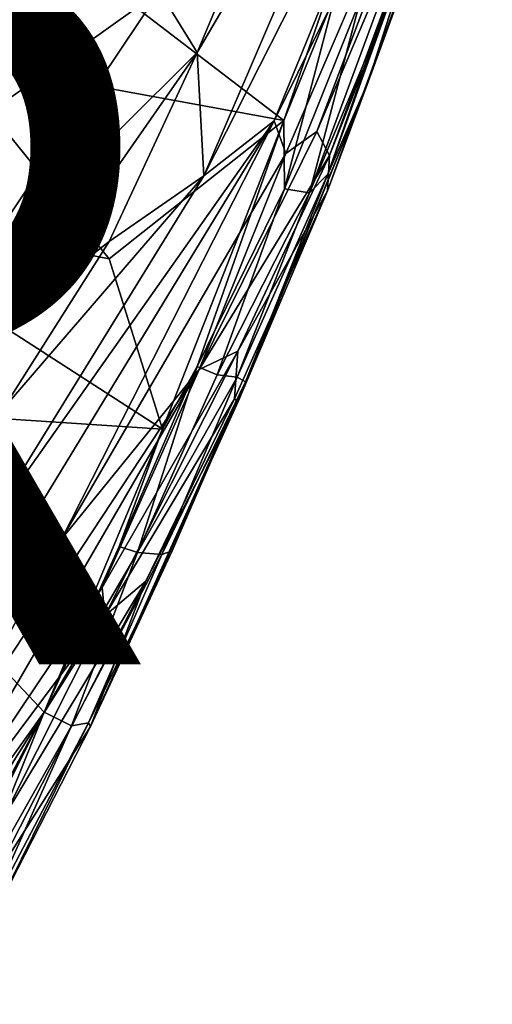
# Model space of a CAD drawing. Units: inches. Extents: x -15.7 to 14.7, y -14 to 16.4.
# Drawn here: x 10.6 to 11.9, y -9.9 to -7.2 of the extents above; entities that cross this region are included whole.
import ezdxf

# ---------------------------------------------------------------- set-up
doc = ezdxf.new("R2010")
doc.units = ezdxf.units.IN
doc.header["$MEASUREMENT"] = 0
doc.layers.add('SEAT-FABRIC', color=5, linetype='Continuous')
doc.layers.add('SEAT-OTHER', color=7, linetype='Continuous')
doc.styles.get("Standard").update_dxf_attribs({"font": 'arial.ttf'})

msp = doc.modelspace()

# ---------------------------------------------------------------- linework, layer by layer
at = {"layer": 'SEAT-FABRIC'}
for points in [[(10.9601, -7.1247, 14.3952), (11.0655, -7.2955, 14.3137), (11.5601, -6.1184, 14.0684)], [(11.6827, -6.245, 13.9111), (11.5601, -6.1184, 14.0684), (11.0655, -7.2955, 14.3137)], [(11.0841, -7.6392, 14.2439), (11.6827, -6.245, 13.9111), (11.0655, -7.2955, 14.3137)], [(11.7668, -6.2935, 13.7685), (11.6827, -6.245, 13.9111), (11.0841, -7.6392, 14.2439)], [(11.2801, -7.4859, 14.0384), (11.7668, -6.2935, 13.7685), (11.0841, -7.6392, 14.2439)], [(11.8448, -6.3423, 13.5687), (11.7668, -6.2935, 13.7685), (11.2801, -7.4859, 14.0384)], [(11.2801, -7.4859, 14.0384), (11.3129, -7.5772, 13.9385), (11.8448, -6.3423, 13.5687)], [(11.8448, -6.3423, 13.5687), (11.3129, -7.5772, 13.9385), (11.3993, -7.5155, 13.7902)], [(11.8788, -6.3861, 13.381), (11.8448, -6.3423, 13.5687), (11.3993, -7.5155, 13.7902)], [(11.4346, -7.5823, 13.5951), (11.8788, -6.3861, 13.381), (11.3993, -7.5155, 13.7902)], [(11.8885, -6.4267, 13.2076), (11.8788, -6.3861, 13.381), (11.4346, -7.5823, 13.5951)], [(11.4346, -7.5823, 13.5951), (11.4288, -7.681, 13.3572), (11.8885, -6.4267, 13.2076)], [(11.8885, -6.4267, 13.2076), (11.4288, -7.681, 13.3572), (11.8741, -6.4712, 12.9569)], [(11.4288, -7.681, 13.3572), (11.5424, -7.3775, 12.9756), (11.8741, -6.4712, 12.9569)], [(11.5424, -7.3775, 12.9756), (11.8128, -6.5312, 12.5824), (11.8741, -6.4712, 12.9569)], [(10.3216, -6.7318, 12.6633), (11.6435, -6.5154, 12.4668), (11.3071, -7.4852, 12.6736)], [(11.4522, -7.1284, 12.579), (11.3071, -7.4852, 12.6736), (11.6435, -6.5154, 12.4668)], [(11.6033, -7.151, 12.6966), (11.8128, -6.5312, 12.5824), (11.43, -7.6344, 12.8357)], [(11.43, -7.6344, 12.8357), (11.8128, -6.5312, 12.5824), (11.5424, -7.3775, 12.9756)], [(10.3216, -6.7318, 12.6633), (11.3071, -7.4852, 12.6736), (10.3677, -7.3136, 12.7604)], [(10.2727, -6.956, 14.6472), (9.9814, -7.4196, 14.804), (10.6153, -7.1015, 14.5618)], [(10.6153, -7.1015, 14.5618), (9.9814, -7.4196, 14.804), (10.3221, -7.5792, 14.7346)], [(10.9601, -7.1247, 14.3952), (10.6153, -7.1015, 14.5618), (10.3221, -7.5792, 14.7346)], [(10.9601, -7.1247, 14.3952), (10.3221, -7.5792, 14.7346), (10.4052, -7.9512, 14.7475)], [(10.4052, -7.9512, 14.7475), (11.0655, -7.2955, 14.3137), (10.9601, -7.1247, 14.3952)], [(11.3071, -7.4852, 12.6736), (11.4522, -7.1284, 12.579), (11.309, -7.6751, 12.7293)], [(11.309, -7.6751, 12.7293), (11.4522, -7.1284, 12.579), (11.5207, -7.1473, 12.5959)], [(11.309, -7.6751, 12.7293), (11.5207, -7.1473, 12.5959), (11.3783, -7.6868, 12.7808)], [(11.5207, -7.1473, 12.5959), (11.5743, -7.1584, 12.6437), (11.3783, -7.6868, 12.7808)], [(11.3783, -7.6868, 12.7808), (11.6033, -7.151, 12.6966), (11.43, -7.6344, 12.8357)], [(11.5743, -7.1584, 12.6437), (11.6033, -7.151, 12.6966), (11.3783, -7.6868, 12.7808)], [(10.4052, -7.9512, 14.7475), (10.5526, -8.0307, 14.6681), (11.0655, -7.2955, 14.3137)], [(10.8195, -7.8216, 14.4742), (11.0655, -7.2955, 14.3137), (10.5526, -8.0307, 14.6681)], [(11.0841, -7.6392, 14.2439), (11.0655, -7.2955, 14.3137), (10.8195, -7.8216, 14.4742)], [(9.9795, -7.7078, 12.9025), (10.3677, -7.3136, 12.7604), (10.8203, -7.8706, 12.8432)], [(10.8203, -7.8706, 12.8432), (10.3677, -7.3136, 12.7604), (11.3071, -7.4852, 12.6736)], [(11.4288, -7.681, 13.3572), (11.1797, -8.2677, 13.2963), (11.5424, -7.3775, 12.9756)], [(11.5424, -7.3775, 12.9756), (11.1797, -8.2677, 13.2963), (11.2005, -8.2125, 13.0385)], [(11.5424, -7.3775, 12.9756), (11.2005, -8.2125, 13.0385), (11.43, -7.6344, 12.8357)], [(10.467, -8.637, 14.7518), (11.2801, -7.4859, 14.0384), (11.0841, -7.6392, 14.2439)], [(10.5206, -8.7321, 14.6868), (11.2801, -7.4859, 14.0384), (10.467, -8.637, 14.7518)], [(10.5206, -8.7321, 14.6868), (10.6866, -8.6513, 14.4923), (11.2801, -7.4859, 14.0384)], [(11.2801, -7.4859, 14.0384), (10.6866, -8.6513, 14.4923), (11.3129, -7.5772, 13.9385)], [(10.8203, -7.8706, 12.8432), (11.3071, -7.4852, 12.6736), (10.9687, -8.345, 12.9718)], [(11.0652, -8.1703, 12.8966), (10.9687, -8.345, 12.9718), (11.3071, -7.4852, 12.6736)], [(11.3071, -7.4852, 12.6736), (11.309, -7.6751, 12.7293), (11.0652, -8.1703, 12.8966)], [(11.4346, -7.5823, 13.5951), (11.3993, -7.5155, 13.7902), (11.0706, -8.1789, 14.0562)], [(11.0706, -8.1789, 14.0562), (11.3993, -7.5155, 13.7902), (11.3129, -7.5772, 13.9385)], [(10.6866, -8.6513, 14.4923), (11.0706, -8.1789, 14.0562), (11.3129, -7.5772, 13.9385)], [(11.179, -8.1274, 13.8093), (11.4346, -7.5823, 13.5951), (11.0706, -8.1789, 14.0562)], [(11.4346, -7.5823, 13.5951), (11.179, -8.1274, 13.8093), (11.4288, -7.681, 13.3572)], [(10.467, -8.637, 14.7518), (11.0841, -7.6392, 14.2439), (10.5247, -8.2885, 14.7049)], [(10.5247, -8.2885, 14.7049), (11.0841, -7.6392, 14.2439), (10.8195, -7.8216, 14.4742)], [(11.1772, -8.1997, 12.9621), (11.43, -7.6344, 12.8357), (11.2005, -8.2125, 13.0385)], [(11.3783, -7.6868, 12.7808), (11.43, -7.6344, 12.8357), (11.1772, -8.1997, 12.9621)], [(11.1214, -8.1934, 12.9166), (11.0652, -8.1703, 12.8966), (11.309, -7.6751, 12.7293)], [(11.309, -7.6751, 12.7293), (11.3783, -7.6868, 12.7808), (11.1214, -8.1934, 12.9166)], [(11.1214, -8.1934, 12.9166), (11.3783, -7.6868, 12.7808), (11.1772, -8.1997, 12.9621)], [(11.1694, -8.2602, 13.5875), (11.1797, -8.2677, 13.2963), (11.4288, -7.681, 13.3572)], [(11.4288, -7.681, 13.3572), (11.179, -8.1274, 13.8093), (11.1694, -8.2602, 13.5875)], [(9.9795, -7.7078, 12.9025), (10.9687, -8.345, 12.9718), (9.8255, -8.2696, 13.099)], [(9.9795, -7.7078, 12.9025), (10.8203, -7.8706, 12.8432), (10.9687, -8.345, 12.9718)], [(10.5247, -8.2885, 14.7049), (10.8195, -7.8216, 14.4742), (10.5526, -8.0307, 14.6681)], [(10.8002, -8.7856, 14.2147), (11.179, -8.1274, 13.8093), (11.0706, -8.1789, 14.0562)], [(10.8076, -8.8644, 14.1177), (11.179, -8.1274, 13.8093), (10.8002, -8.7856, 14.2147)], [(10.8076, -8.8644, 14.1177), (11.1694, -8.2602, 13.5875), (11.179, -8.1274, 13.8093)], [(10.8986, -8.6885, 13.1249), (10.8481, -8.6716, 13.1131), (11.0652, -8.1703, 12.8966)], [(10.8481, -8.6716, 13.1131), (10.9687, -8.345, 12.9718), (11.0652, -8.1703, 12.8966)], [(11.1214, -8.1934, 12.9166), (10.8986, -8.6885, 13.1249), (11.0652, -8.1703, 12.8966)], [(10.1961, -9.6835, 14.8988), (11.0706, -8.1789, 14.0562), (10.3113, -9.328, 14.8432)], [(10.1961, -9.6835, 14.8988), (10.8002, -8.7856, 14.2147), (11.0706, -8.1789, 14.0562)], [(10.3113, -9.328, 14.8432), (11.0706, -8.1789, 14.0562), (10.6866, -8.6513, 14.4923)], [(11.1214, -8.1934, 12.9166), (11.1772, -8.1997, 12.9621), (10.8986, -8.6885, 13.1249)], [(10.8986, -8.6885, 13.1249), (11.1772, -8.1997, 12.9621), (10.9672, -8.6943, 13.1795)], [(11.1772, -8.1997, 12.9621), (11.2005, -8.2125, 13.0385), (10.9672, -8.6943, 13.1795)], [(11.2005, -8.2125, 13.0385), (10.7674, -9.1735, 13.5246), (10.9958, -8.6842, 13.2413)], [(10.7674, -9.1735, 13.5246), (11.2005, -8.2125, 13.0385), (11.1797, -8.2677, 13.2963)], [(10.9672, -8.6943, 13.1795), (11.2005, -8.2125, 13.0385), (10.9958, -8.6842, 13.2413)], [(10.9687, -8.345, 12.9718), (10.6382, -9.1329, 13.3487), (9.8255, -8.2696, 13.099)], [(10.9218, -8.7682, 13.8118), (10.7674, -9.1735, 13.5246), (11.1797, -8.2677, 13.2963)], [(10.9218, -8.7682, 13.8118), (11.1694, -8.2602, 13.5875), (10.8076, -8.8644, 14.1177)], [(10.9218, -8.7682, 13.8118), (11.1797, -8.2677, 13.2963), (11.1694, -8.2602, 13.5875)], [(10.6382, -9.1329, 13.3487), (10.9687, -8.345, 12.9718), (10.8481, -8.6716, 13.1131)], [(10.3113, -9.328, 14.8432), (10.6866, -8.6513, 14.4923), (10.1419, -9.319, 15.0657)], [(10.1419, -9.319, 15.0657), (10.6866, -8.6513, 14.4923), (10.5206, -8.7321, 14.6868)], [(10.6382, -9.1329, 13.3487), (10.8481, -8.6716, 13.1131), (10.8986, -8.6885, 13.1249)], [(10.7145, -9.1708, 13.3969), (10.6382, -9.1329, 13.3487), (10.8986, -8.6885, 13.1249)], [(10.8986, -8.6885, 13.1249), (10.9672, -8.6943, 13.1795), (10.7145, -9.1708, 13.3969)], [(10.7145, -9.1708, 13.3969), (10.9672, -8.6943, 13.1795), (10.7622, -9.1633, 13.4515)], [(10.9672, -8.6943, 13.1795), (10.9958, -8.6842, 13.2413), (10.7622, -9.1633, 13.4515)], [(10.7622, -9.1633, 13.4515), (10.9958, -8.6842, 13.2413), (10.7674, -9.1735, 13.5246)], [(10.9218, -8.7682, 13.8118), (10.4883, -9.6142, 14.1507), (10.7674, -9.1735, 13.5246)], [(10.4883, -9.6142, 14.1507), (10.9218, -8.7682, 13.8118), (10.5243, -9.4283, 14.3277)], [(10.5243, -9.4283, 14.3277), (10.9218, -8.7682, 13.8118), (10.8076, -8.8644, 14.1177)], [(10.1961, -9.6835, 14.8988), (10.8076, -8.8644, 14.1177), (10.8002, -8.7856, 14.2147)], [(10.2164, -9.8046, 14.7875), (10.8076, -8.8644, 14.1177), (10.1961, -9.6835, 14.8988)], [(10.2164, -9.8046, 14.7875), (10.5243, -9.4283, 14.3277), (10.8076, -8.8644, 14.1177)], [(10.3864, -9.4854, 13.5757), (10.6382, -9.1329, 13.3487), (10.2084, -9.947, 13.885)], [(10.3442, -9.7218, 13.7214), (10.2084, -9.947, 13.885), (10.6382, -9.1329, 13.3487)], [(10.3943, -9.7377, 13.7374), (10.3442, -9.7218, 13.7214), (10.6382, -9.1329, 13.3487)], [(10.7145, -9.1708, 13.3969), (10.3943, -9.7377, 13.7374), (10.6382, -9.1329, 13.3487)], [(10.3943, -9.7377, 13.7374), (10.7145, -9.1708, 13.3969), (10.4623, -9.7351, 13.7954)], [(10.4623, -9.7351, 13.7954), (10.7622, -9.1633, 13.4515), (10.4811, -9.7303, 13.8754)], [(10.7145, -9.1708, 13.3969), (10.7622, -9.1633, 13.4515), (10.4623, -9.7351, 13.7954)], [(10.7622, -9.1633, 13.4515), (10.7674, -9.1735, 13.5246), (10.4811, -9.7303, 13.8754)], [(10.4883, -9.6142, 14.1507), (10.4811, -9.7303, 13.8754), (10.7674, -9.1735, 13.5246)]]:
    msp.add_3dface(points, dxfattribs=at)
for points, invisible_edges in [([(9.8255, -8.2696, 13.099), (10.6382, -9.1329, 13.3487), (9.7131, -8.8147, 13.3339)], 2), ([(9.7131, -8.8147, 13.3339), (10.6382, -9.1329, 13.3487), (10.3864, -9.4854, 13.5757)], 1)]:
    msp.add_3dface(points, dxfattribs=dict(at, invisible_edges=invisible_edges))

# ---------------------------------------------------------------- texts
at = {"layer": 'SEAT-OTHER'}
msp.add_attdef('OTHER', (2, -9), '', height=2, dxfattribs=at)

doc.saveas('drawing.dxf')
